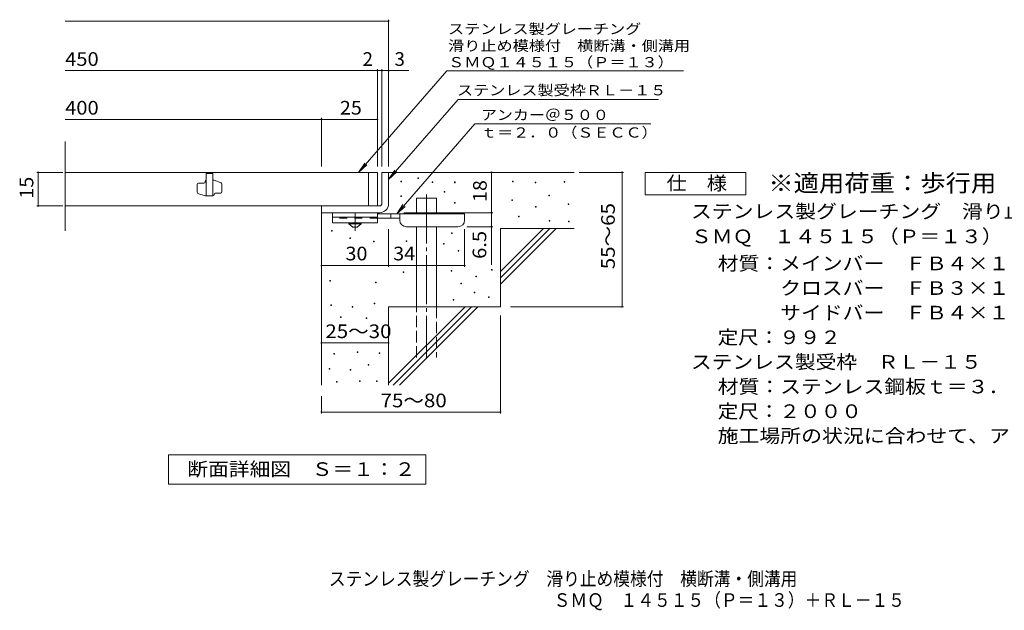
# Model space of a CAD drawing. Units: millimetres. Extents: x -1553 to 1749, y -1379 to 1143.
# Drawn here: x -1553 to 647, y -1379 to -61 of the extents above; entities that cross this region are included whole.
import ezdxf

# ---------------------------------------------------------------- set-up
doc = ezdxf.new("R2010")
doc.units = ezdxf.units.MM
doc.header["$LTSCALE"] = 10
for name, pattern in [('JWW_CENTER1', [6.773333, 4.233333, -0.846667, 0.846667, -0.846667]), ('JWW_CENTER2', [13.546667, 11.006667, -0.846667, 0.846667, -0.846667]), ('JWW_DASHED2', [3.386667, 1.693333, -1.693333]), ('JWW_DASHED3', [3.386667, 2.54, -0.846667])]:
    doc.linetypes.add(name, pattern=pattern)
for name, color, linetype in [('D-0', 7, 'Continuous'), ('D-1', 7, 'Continuous'), ('D-2', 7, 'Continuous'), ('D-4', 7, 'Continuous'), ('D-5', 7, 'Continuous'), ('D-6', 7, 'Continuous'), ('D-9', 7, 'Continuous'), ('F-5ﾚｲﾔ', 7, 'Continuous')]:
    doc.layers.add(name, color=color, linetype=linetype)
doc.styles.add('ＭＳ ゴシック', font='txt', dxfattribs={"height": 1})

msp = doc.modelspace()

# ---------------------------------------------------------------- linework, layer by layer
at = {"layer": 'D-0', "color": 7, "linetype": 'Continuous', "lineweight": 9}
for p, q in [((-663.3, -415.3), (-663.3, -413.8)), ((-663.3, -413.8), (-661.8, -413.8)), ((-661.8, -415.3), (-663.3, -415.3)), ((-661.8, -413.8), (-661.8, -415.3)), ((-701.7, -422.6), (-701.7, -421.1)), ((-701.7, -421.1), (-700.2, -421.1)), ((-700.2, -422.6), (-701.7, -422.6)), ((-700.2, -421.1), (-700.2, -422.6)), ((-631.2, -423.9), (-631.2, -422.4)), ((-631.2, -422.4), (-629.7, -422.4)), ((-629.7, -423.9), (-631.2, -423.9)), ((-629.7, -422.4), (-629.7, -423.9)), ((-581.3, -424.6), (-581.3, -423.1)), ((-581.3, -423.1), (-579.8, -423.1)), ((-579.8, -424.6), (-581.3, -424.6)), ((-579.8, -423.1), (-579.8, -424.6)), ((-452, -422.6), (-452, -421.1)), ((-452, -421.1), (-450.5, -421.1)), ((-450.5, -422.6), (-452, -422.6)), ((-450.5, -421.1), (-450.5, -422.6)), ((-401.2, -425.3), (-401.2, -423.8)), ((-401.2, -423.8), (-399.7, -423.8)), ((-399.7, -425.3), (-401.2, -425.3)), ((-399.7, -423.8), (-399.7, -425.3)), ((-336.3, -423.3), (-336.3, -421.8)), ((-336.3, -421.8), (-334.8, -421.8)), ((-334.8, -423.3), (-336.3, -423.3)), ((-334.8, -421.8), (-334.8, -423.3)), ((-701.6, -455.3), (-701.6, -453.8)), ((-701.6, -453.8), (-700.1, -453.8)), ((-700.1, -455.3), (-701.6, -455.3)), ((-700.1, -453.8), (-700.1, -455.3)), ((-604.9, -445.6), (-604.9, -444.1)), ((-604.9, -444.1), (-603.4, -444.1)), ((-603.4, -445.6), (-604.9, -445.6)), ((-603.4, -444.1), (-603.4, -445.6)), ((-371, -454), (-371, -452.5)), ((-371, -452.5), (-369.5, -452.5)), ((-369.5, -454), (-371, -454)), ((-369.5, -452.5), (-369.5, -454)), ((-581.3, -470.5), (-581.3, -469)), ((-581.3, -469), (-579.8, -469)), ((-579.8, -470.5), (-581.3, -470.5)), ((-579.8, -469), (-579.8, -470.5)), ((-453.3, -464.5), (-453.3, -463)), ((-453.3, -463), (-451.8, -463)), ((-451.8, -464.5), (-453.3, -464.5)), ((-451.8, -463), (-451.8, -464.5)), ((-400.6, -479.4), (-400.6, -477.9)), ((-400.6, -477.9), (-399.1, -477.9)), ((-399.1, -479.4), (-400.6, -479.4)), ((-399.1, -477.9), (-399.1, -479.4)), ((-327.5, -473.2), (-327.5, -471.7)), ((-327.5, -471.7), (-326, -471.7)), ((-326, -473.2), (-327.5, -473.2)), ((-326, -471.7), (-326, -473.2)), ((-438.4, -500.8), (-438.4, -499.3)), ((-438.4, -499.3), (-436.9, -499.3)), ((-436.9, -500.8), (-438.4, -500.8)), ((-436.9, -499.3), (-436.9, -500.8)), ((-369.8, -510.2), (-369.8, -508.7)), ((-369.8, -508.7), (-368.3, -508.7)), ((-368.3, -510.2), (-369.8, -510.2)), ((-368.3, -508.7), (-368.3, -510.2)), ((-326.8, -511.7), (-326.8, -510.2)), ((-326.8, -510.2), (-325.3, -510.2)), ((-325.3, -511.7), (-326.8, -511.7)), ((-325.3, -510.2), (-325.3, -511.7)), ((-856.1, -533.2), (-856.1, -531.7)), ((-856.1, -531.7), (-854.6, -531.7)), ((-854.6, -533.2), (-856.1, -533.2)), ((-854.6, -531.7), (-854.6, -533.2)), ((-815.7, -549.6), (-815.7, -548.1)), ((-815.7, -548.1), (-814.2, -548.1)), ((-814.2, -549.6), (-815.7, -549.6)), ((-814.2, -548.1), (-814.2, -549.6)), ((-588.3, -538.2), (-588.3, -536.7)), ((-588.3, -536.7), (-586.8, -536.7)), ((-586.8, -538.2), (-588.3, -538.2)), ((-586.8, -536.7), (-586.8, -538.2)), ((-762.4, -556.8), (-762.4, -555.3)), ((-762.4, -555.3), (-760.9, -555.3)), ((-760.9, -556.8), (-762.4, -556.8)), ((-760.9, -555.3), (-760.9, -556.8)), ((-689.8, -555.6), (-689.8, -554.1)), ((-689.8, -554.1), (-688.3, -554.1)), ((-688.3, -555.6), (-689.8, -555.6)), ((-688.3, -554.1), (-688.3, -555.6)), ((-606.3, -561.7), (-606.3, -560.2)), ((-606.3, -560.2), (-604.8, -560.2)), ((-604.8, -561.7), (-606.3, -561.7)), ((-604.8, -560.2), (-604.8, -561.7)), ((-573.6, -577.5), (-573.6, -576)), ((-573.6, -576), (-572.1, -576)), ((-572.1, -577.5), (-573.6, -577.5)), ((-572.1, -576), (-572.1, -577.5)), ((-696.1, -625.4), (-696.1, -623.9)), ((-696.1, -623.9), (-694.6, -623.9)), ((-694.6, -625.4), (-696.1, -625.4)), ((-694.6, -623.9), (-694.6, -625.4)), ((-589.1, -622.3), (-589.1, -620.8)), ((-589.1, -620.8), (-587.6, -620.8)), ((-587.6, -622.3), (-589.1, -622.3)), ((-587.6, -620.8), (-587.6, -622.3)), ((-534, -634.7), (-534, -633.2)), ((-534, -633.2), (-532.5, -633.2)), ((-532.5, -634.7), (-534, -634.7)), ((-532.5, -633.2), (-532.5, -634.7)), ((-498.7, -619.7), (-498.7, -618.2)), ((-498.7, -618.2), (-497.2, -618.2)), ((-497.2, -619.7), (-498.7, -619.7)), ((-497.2, -618.2), (-497.2, -619.7)), ((-860, -644.3), (-860, -642.8)), ((-860, -642.8), (-858.5, -642.8)), ((-858.5, -644.3), (-860, -644.3)), ((-858.5, -642.8), (-858.5, -644.3)), ((-757.7, -648.5), (-757.7, -647)), ((-757.7, -647), (-756.2, -647)), ((-756.2, -648.5), (-757.7, -648.5)), ((-756.2, -647), (-756.2, -648.5)), ((-567.1, -650.3), (-567.1, -648.8)), ((-567.1, -648.8), (-565.6, -648.8)), ((-565.6, -650.3), (-567.1, -650.3)), ((-565.6, -648.8), (-565.6, -650.3)), ((-537.4, -670.5), (-537.4, -669)), ((-537.4, -669), (-535.9, -669)), ((-535.9, -670.5), (-537.4, -670.5)), ((-535.9, -669), (-535.9, -670.5)), ((-505.5, -681.3), (-505.5, -679.8)), ((-505.5, -679.8), (-504, -679.8)), ((-504, -681.3), (-505.5, -681.3)), ((-504, -679.8), (-504, -681.3)), ((-857.6, -698.8), (-857.6, -697.3)), ((-857.6, -697.3), (-856.1, -697.3)), ((-856.1, -698.8), (-857.6, -698.8)), ((-856.1, -697.3), (-856.1, -698.8)), ((-810.1, -702.7), (-810.1, -701.2)), ((-810.1, -701.2), (-808.6, -701.2)), ((-808.6, -702.7), (-810.1, -702.7)), ((-808.6, -701.2), (-808.6, -702.7)), ((-761.3, -695.2), (-761.3, -693.7)), ((-761.3, -693.7), (-759.8, -693.7)), ((-759.8, -695.2), (-761.3, -695.2)), ((-759.8, -693.7), (-759.8, -695.2)), ((-584.1, -686.6), (-584.1, -685.1)), ((-584.1, -685.1), (-582.6, -685.1)), ((-582.6, -686.6), (-584.1, -686.6)), ((-582.6, -685.1), (-582.6, -686.6)), ((-836.1, -725.4), (-836.1, -723.9)), ((-836.1, -723.9), (-834.6, -723.9)), ((-834.6, -725.4), (-836.1, -725.4)), ((-834.6, -723.9), (-834.6, -725.4)), ((-779.1, -727.9), (-779.1, -726.4)), ((-779.1, -726.4), (-777.6, -726.4)), ((-777.6, -727.9), (-779.1, -727.9)), ((-777.6, -726.4), (-777.6, -727.9)), ((-851.1, -807.8), (-851.1, -806.3)), ((-851.1, -806.3), (-849.6, -806.3)), ((-849.6, -807.8), (-851.1, -807.8)), ((-849.6, -806.3), (-849.6, -807.8)), ((-799.3, -803.9), (-799.3, -802.4)), ((-799.3, -802.4), (-797.8, -802.4)), ((-797.8, -803.9), (-799.3, -803.9)), ((-797.8, -802.4), (-797.8, -803.9)), ((-749.5, -805.8), (-749.5, -804.3)), ((-749.5, -804.3), (-748, -804.3)), ((-748, -805.8), (-749.5, -805.8)), ((-748, -804.3), (-748, -805.8)), ((-774.2, -831.7), (-774.2, -830.2)), ((-774.2, -830.2), (-772.7, -830.2)), ((-772.7, -831.7), (-774.2, -831.7)), ((-772.7, -830.2), (-772.7, -831.7)), ((-861.8, -841.3), (-861.8, -839.8)), ((-861.8, -839.8), (-860.3, -839.8)), ((-860.3, -841.3), (-861.8, -841.3)), ((-860.3, -839.8), (-860.3, -841.3)), ((-814.6, -843.5), (-814.6, -842)), ((-814.6, -842), (-813.1, -842)), ((-813.1, -843.5), (-814.6, -843.5)), ((-813.1, -842), (-813.1, -843.5)), ((-845.4, -869.8), (-845.4, -868.3)), ((-845.4, -868.3), (-843.9, -868.3)), ((-843.9, -869.8), (-845.4, -869.8)), ((-843.9, -868.3), (-843.9, -869.8)), ((-793.6, -868.3), (-793.6, -866.8)), ((-793.6, -866.8), (-792.1, -866.8)), ((-792.1, -868.3), (-793.6, -868.3)), ((-792.1, -866.8), (-792.1, -868.3)), ((-755.6, -868.3), (-755.6, -866.8)), ((-755.6, -866.8), (-754.1, -866.8)), ((-754.1, -868.3), (-755.6, -868.3)), ((-754.1, -866.8), (-754.1, -868.3))]:
    msp.add_line(p, q, dxfattribs=at)
at = {"layer": 'D-1', "color": 2, "linetype": 'Continuous', "lineweight": 9}
for p, q in [((-743.8, -401.6), (-728.8, -401.6)), ((-743.8, -471.6), (-743.8, -401.6)), ((-728.8, -401.6), (-728.8, -471.6)), ((-878.8, -476.6), (-748.8, -476.6)), ((-878.8, -491.6), (-878.8, -476.6)), ((-748.8, -491.6), (-878.8, -491.6))]:
    msp.add_line(p, q, dxfattribs=at)
for radius, start, end in [(5, 270.0245, 0.0107), (20, 270, 0.0002), (5, 270, 0.0002)]:
    msp.add_arc((-748.8, -471.6), radius, start, end, dxfattribs=at)
at = {"layer": 'D-2', "color": 3, "linetype": 'Continuous', "lineweight": 9}
for p, q in [((-1451.5, -531.9), (-1451.5, -332.9)), ((-753.8, -401.6), (-1451.5, -401.6)), ((-1136.3, -404.1), (-1136.3, -454.1)), ((-1121.3, -404.1), (-1136.3, -404.1)), ((-1121.3, -404.1), (-1121.3, -454.1)), ((-773.8, -476.6), (-773.8, -401.6)), ((-753.8, -401.6), (-753.8, -476.6)), ((-1156.3, -446.1), (-1156.3, -427.9)), ((-1153.8, -425.4), (-1141.3, -425.4)), ((-1138.8, -422.9), (-1138.8, -421.6)), ((-1118.8, -419.1), (-1121.3, -419.1)), ((-1103, -424.8), (-1118.8, -419.1)), ((-1101.3, -427.1), (-1101.3, -445.4)), ((-1154.7, -448.5), (-1138.8, -454.1)), ((-1121.3, -454.1), (-1138.8, -454.1)), ((-1118.8, -451.6), (-1118.8, -450.4)), ((-1116.3, -447.9), (-1103.8, -447.9)), ((-1451.5, -476.6), (-753.8, -476.6))]:
    msp.add_line(p, q, dxfattribs=at)
for centre, start, end in [((-1153.8, -427.9), 90, 180), ((-1141.3, -422.9), 270, 0), ((-1136.3, -421.6), 90, 180), ((-1103.8, -427.1), 0, 70.3462), ((-1153.8, -446.1), 180, 250.3462), ((-1121.3, -451.6), 270, 0), ((-1116.3, -450.4), 90, 180), ((-1103.8, -445.4), 270, 0)]:
    msp.add_arc(centre, 2.5, start, end, dxfattribs=at)
at = {"layer": 'D-4', "color": 7, "linetype": 'Continuous', "lineweight": 9}
for p, q in [((-1451.5, -63.8), (-728.8, -63.8)), ((-728.8, -388.7), (-728.8, -60.8)), ((-1451.5, -174.5), (-683.2, -174.5)), ((-753.8, -388.7), (-753.8, -171.5)), ((-743.8, -388.7), (-743.8, -171.5)), ((-1451.5, -283.2), (-878.8, -283.2)), ((-878.8, -388.7), (-878.8, -280.2)), ((-878.8, -283.2), (-753.8, -283.2)), ((-1456.9, -401.6), (-1514.9, -401.6)), ((-1511.9, -476.6), (-1511.9, -401.6)), ((-498.9, -401.6), (-498.9, -491.6)), ((-302.8, -401.6), (-204.2, -401.6)), ((-207.2, -701.6), (-207.2, -401.6)), ((-1456.9, -476.6), (-1514.9, -476.6)), ((-694.8, -491.6), (-495.9, -491.6)), ((-498.9, -491.6), (-498.9, -608.4)), ((-495.9, -523.1), (-553.8, -523.1)), ((-728.8, -612.7), (-728.8, -528.1)), ((-558.8, -612.7), (-558.8, -528.1)), ((-878.8, -609.7), (-728.8, -609.7)), ((-728.8, -609.7), (-558.8, -609.7)), ((-456.6, -701.6), (-204.2, -701.6)), ((-478.8, -720.8), (-478.8, -939.7)), ((-878.8, -782.3), (-728.8, -782.3)), ((-878.8, -901.6), (-878.8, -939.7)), ((-878.8, -936.7), (-478.8, -936.7))]:
    msp.add_line(p, q, dxfattribs=at)
at = {"layer": 'D-4', "color": 7, "linetype": 'Continuous', "lineweight": 9, "const_width": 2}
for points in [[(-727.8, -63.8, 0.414214), (-728.8, -62.8, 0.414214), (-729.8, -63.8, 0.414214), (-728.8, -64.8, 0.414214)], [(-752.8, -174.5, 0.414214), (-753.8, -173.5, 0.414214), (-754.8, -174.5, 0.414214), (-753.8, -175.5, 0.414214)], [(-742.8, -174.5, 0.414214), (-743.8, -173.5, 0.414214), (-744.8, -174.5, 0.414214), (-743.8, -175.5, 0.414214)], [(-727.8, -174.5, 0.414214), (-728.8, -173.5, 0.414214), (-729.8, -174.5, 0.414214), (-728.8, -175.5, 0.414214)], [(-877.8, -283.2, 0.414214), (-878.8, -282.2, 0.414214), (-879.8, -283.2, 0.414214), (-878.8, -284.2, 0.414214)], [(-752.8, -283.2, 0.414214), (-753.8, -282.2, 0.414214), (-754.8, -283.2, 0.414214), (-753.8, -284.2, 0.414214)], [(-1510.9, -401.6, 0.414214), (-1511.9, -400.6, 0.414214), (-1512.9, -401.6, 0.414214), (-1511.9, -402.6, 0.414214)], [(-497.9, -401.6, 0.414214), (-498.9, -400.6, 0.414214), (-499.9, -401.6, 0.414214), (-498.9, -402.6, 0.414214)], [(-206.2, -401.6, 0.414214), (-207.2, -400.6, 0.414214), (-208.2, -401.6, 0.414214), (-207.2, -402.6, 0.414214)], [(-1510.9, -476.6, 0.414214), (-1511.9, -475.6, 0.414214), (-1512.9, -476.6, 0.414214), (-1511.9, -477.6, 0.414214)], [(-497.9, -491.6, 0.414214), (-498.9, -490.6, 0.414214), (-499.9, -491.6, 0.414214), (-498.9, -492.6, 0.414214)], [(-497.9, -523.1, 0.414214), (-498.9, -522.1, 0.414214), (-499.9, -523.1, 0.414214), (-498.9, -524.1, 0.414214)], [(-877.8, -609.7, 0.414214), (-878.8, -608.7, 0.414214), (-879.8, -609.7, 0.414214), (-878.8, -610.7, 0.414214)], [(-727.8, -609.7, 0.414214), (-728.8, -608.7, 0.414214), (-729.8, -609.7, 0.414214), (-728.8, -610.7, 0.414214)], [(-557.8, -609.7, 0.414214), (-558.8, -608.7, 0.414214), (-559.8, -609.7, 0.414214), (-558.8, -610.7, 0.414214)], [(-206.2, -701.6, 0.414214), (-207.2, -700.6, 0.414214), (-208.2, -701.6, 0.414214), (-207.2, -702.6, 0.414214)], [(-877.8, -782.3, 0.414214), (-878.8, -781.3, 0.414214), (-879.8, -782.3, 0.414214), (-878.8, -783.3, 0.414214)], [(-727.8, -782.3, 0.414214), (-728.8, -781.3, 0.414214), (-729.8, -782.3, 0.414214), (-728.8, -783.3, 0.414214)], [(-877.8, -936.7, 0.414214), (-878.8, -935.7, 0.414214), (-879.8, -936.7, 0.414214), (-878.8, -937.7, 0.414214)], [(-477.8, -936.7, 0.414214), (-478.8, -935.7, 0.414214), (-479.8, -936.7, 0.414214), (-478.8, -937.7, 0.414214)]]:
    msp.add_lwpolyline(points, format="xyb", close=True, dxfattribs=at)
at = {"layer": 'D-5', "color": 7, "linetype": 'Continuous', "lineweight": 9}
for p, q in [((-598.5, -174.8), (-796, -401.6)), ((-598.5, -174.8), (-218.2, -174.8)), ((-218.2, -174.8), (-69.8, -174.8)), ((-573.5, -238.7), (-728.8, -417.3)), ((-573.5, -238.7), (-125.7, -238.7)), ((-536.2, -293.6), (-710.7, -494.1)), ((-536.2, -293.6), (-143.1, -293.6)), ((-796, -401.6), (-782.2, -380.8)), ((-796, -401.6), (-777.3, -385.1)), ((-728.8, -417.3), (-715, -396.4)), ((-728.8, -417.3), (-710.1, -400.7)), ((-155.3, -451.6), (-155.3, -401.6)), ((-155.3, -401.6), (69.7, -401.6)), ((69.7, -401.6), (69.7, -451.6)), ((69.7, -451.6), (-155.3, -451.6)), ((-710.7, -494.1), (-696.9, -473.3)), ((-710.7, -494.1), (-692, -477.6))]:
    msp.add_line(p, q, dxfattribs=at)
at = {"layer": 'D-5', "color": 2, "linetype": 'Continuous', "lineweight": 9}
for p, q in [((-1220.8, -1097.6), (-1220.8, -1032.6)), ((-1220.8, -1032.6), (-645.8, -1032.6)), ((-645.8, -1032.6), (-645.8, -1097.6)), ((-645.8, -1097.6), (-1220.8, -1097.6))]:
    msp.add_line(p, q, dxfattribs=at)
at = {"layer": 'D-6', "color": 6, "linetype": 'Continuous', "lineweight": 9}
for p, q in [((-728.8, -401.6), (-313.8, -401.6)), ((-666.5, -459.1), (-621.5, -459.1)), ((-666.5, -494.1), (-666.5, -459.1)), ((-621.5, -494.1), (-621.5, -459.1)), ((-878.8, -491.6), (-878.8, -876.6)), ((-666.5, -701.6), (-666.5, -523.1)), ((-621.5, -701.6), (-621.5, -523.1)), ((-478.8, -526.6), (-313.8, -526.6)), ((-478.8, -526.6), (-478.8, -701.6)), ((-478.8, -622.6), (-382.8, -526.6)), ((-478.8, -636.8), (-368.7, -526.6)), ((-478.8, -650.9), (-354.5, -526.6)), ((-728.8, -701.6), (-728.8, -876.6)), ((-728.8, -701.6), (-478.8, -701.6)), ((-728.8, -872.6), (-557.8, -701.6)), ((-718.7, -876.6), (-543.7, -701.6)), ((-704.6, -876.6), (-529.5, -701.6))]:
    msp.add_line(p, q, dxfattribs=at)
at = {"layer": 'D-6', "color": 6, "linetype": 'JWW_CENTER2', "lineweight": 9}
msp.add_line((-644, -450.7), (-644, -815), dxfattribs=at)
at = {"layer": 'D-6', "color": 6, "linetype": 'JWW_DASHED3', "lineweight": 9}
for p, q in [((-666.5, -815), (-666.5, -701.6)), ((-621.5, -701.6), (-621.5, -815))]:
    msp.add_line(p, q, dxfattribs=at)
at = {"layer": 'D-9', "color": 3, "linetype": 'Continuous', "lineweight": 9}
for p, q in [((-853.8, -491.6), (-853.8, -514.1)), ((-753.8, -491.6), (-853.8, -491.6)), ((-753.8, -501.6), (-853.8, -501.6)), ((-753.8, -491.6), (-753.8, -514.1)), ((-753.8, -514.1), (-853.8, -514.1))]:
    msp.add_line(p, q, dxfattribs=at)
at = {"layer": 'D-9', "color": 3, "linetype": 'JWW_DASHED2', "lineweight": 9}
msp.add_line((-753.8, -504.1), (-853.8, -504.1), dxfattribs=at)
at = {"layer": 'D-9', "color": 4, "linetype": 'JWW_CENTER1', "lineweight": 9}
msp.add_line((-803.8, -531.9), (-803.8, -491.6), dxfattribs=at)
at = {"layer": 'D-9', "color": 4, "linetype": 'Continuous', "lineweight": 9}
for p, q in [((-558.8, -494.1), (-753.8, -494.1)), ((-703.8, -504.1), (-753.8, -504.1)), ((-723.8, -504.1), (-723.8, -494.1)), ((-703.8, -508.1), (-703.8, -494.1)), ((-558.8, -508.1), (-558.8, -494.1)), ((-688.8, -523.1), (-573.8, -523.1))]:
    msp.add_line(p, q, dxfattribs=at)
at = {"layer": 'D-9', "color": 2, "linetype": 'Continuous', "lineweight": 9}
for p, q in [((-817.6, -516.6), (-817.6, -514.1)), ((-817.6, -516.6), (-808.8, -524.1)), ((-817.6, -516.6), (-790.1, -516.6)), ((-808.8, -524.1), (-798.8, -524.1)), ((-798.8, -524.1), (-790.1, -516.6)), ((-790.1, -516.6), (-790.1, -514.1))]:
    msp.add_line(p, q, dxfattribs=at)
at = {"layer": 'D-9', "color": 4, "linetype": 'Continuous', "lineweight": 9}
for centre, start, end in [((-688.8, -508.1), 180, 270), ((-573.8, -508.1), 270, 0)]:
    msp.add_arc(centre, 15, start, end, dxfattribs=at)

# ---------------------------------------------------------------- texts
at = {"layer": 'D-4', "color": 2, "linetype": 'Continuous', "lineweight": 9, "style": 'ＭＳ ゴシック'}
for s, width, p in [('450', 1.083333, (-1451.5, -163.8)), ('400', 1.083333, (-1451.5, -272.6)), ('25', 1.0625, (-837.6, -272.6)), ('30', 1.0625, (-825.1, -598.1)), ('34', 1.0625, (-718.5, -598.1)), ('25～30', 1.104167, (-870.1, -771.6))]:
    msp.add_text(s, height=30.48, dxfattribs=dict(at, width=width)).set_placement(p)
msp.add_text('2', height=30.5, dxfattribs=at).set_placement((-786.8, -163.8))
msp.add_text('3', height=30.5, rotation=359.9999, dxfattribs=at).set_placement((-715.5, -163.8))
for s, rotation, width, p in [('15', 90, 1.0625, (-1522.5, -460.4)), ('18', 90, 1.0625, (-509.5, -467.9)), ('55～65', 90, 1.104167, (-223.3, -617.9)), ('6.5', 90, 1.083333, (-510.5, -594.8)), ('75～80', 0.0002, 1.104167, (-746.7, -926.1))]:
    msp.add_text(s, height=30.48, rotation=rotation, dxfattribs=dict(at, width=width)).set_placement(p)
at = {"layer": 'D-5', "color": 7, "linetype": 'Continuous', "lineweight": 9, "style": 'ＭＳ ゴシック'}
for s, rotation, width, p in [('ステンレス製グレーチング', 0.0002, 1.152778, (-595.7, -92.9)), ('滑り止め模様付\u3000横断溝・側溝用', 0.0001, 1.155556, (-595.7, -130.4)), ('ＳＭＱ１４５１５（Ｐ＝１３）', 0.0002, 1.154762, (-595.7, -167)), ('ステンレス製受枠ＲＬ－１５', 359.9999, 1.153846, (-575.9, -229.7))]:
    msp.add_text(s, height=22.86, rotation=rotation, dxfattribs=dict(at, width=width)).set_placement(p)
for s, width, p in [('アンカー＠５００', 1.145833, (-522.5, -284.7)), ('ｔ＝２．０（ＳＥＣＣ）', 1.151515, (-522.5, -324))]:
    msp.add_text(s, height=22.86, dxfattribs=dict(at, width=width)).set_placement(p)
at = {"layer": 'D-5', "color": 2, "linetype": 'Continuous', "lineweight": 9, "style": 'ＭＳ ゴシック'}
for s, width, p in [('仕\u3000様', 1.083333, (-107.8, -441)), ('ステンレス製グレーチング\u3000滑り止め模様付\u3000横断溝・側溝用', 1.120536, (-53.2, -503.9)), ('ＳＭＱ\u3000１４５１５（Ｐ＝１３）', 1.116667, (-53.2, -559.7)), ('材質：メインバー\u3000ＦＢ４×１５（ＳＵＳ３０４）', 1.119565, (6.5, -620.1)), ('\u3000\u3000\u3000クロスバー\u3000ＦＢ３×１０（ＳＵＳ３０４）', 1.119565, (6.5, -675.1)), ('\u3000\u3000\u3000サイドバー\u3000ＦＢ４×１５（ＳＵＳ３０４）', 1.119565, (6.5, -730.1)), ('定尺：９９２', 1.104167, (6.5, -785.1)), ('ステンレス製受枠\u3000ＲＬ－１５', 1.116071, (-53.2, -840.1)), ('材質：ステンレス鋼板ｔ＝３．０（ＳＵＳ３０４）', 1.119565, (6.5, -895.1)), ('定尺：２０００', 1.107143, (6.5, -950.1)), ('施工場所の状況に合わせて、アンカーをプライヤー等で折り曲げてご使用ください。', 1.121711, (6.5, -1005.1)), ('断面詳細図\u3000Ｓ＝１：２', 1.113636, (-1178.3, -1079.4))]:
    msp.add_text(s, height=30.48, dxfattribs=dict(at, width=width)).set_placement(p)
at = {"layer": 'D-5', "color": 3, "linetype": 'Continuous', "lineweight": 9, "style": 'ＭＳ ゴシック', "width": 1.088889}
msp.add_text('※適用荷重：歩行用', height=38.1, dxfattribs=at).set_placement((119.7, -444.6))
at = {"layer": 'F-5ﾚｲﾔ', "color": 2, "linetype": 'Continuous', "lineweight": 0, "style": 'ＭＳ ゴシック'}
for s, width, p in [('ステンレス製グレーチング\u3000滑り止め模様付\u3000横断溝・側溝用', 0.899107, (-862.2, -1324.3)), ('ＳＭＱ\u3000１４５１５（Ｐ＝１３）＋ＲＬ－１５', 0.89881, (-359.9, -1371.7))]:
    msp.add_text(s, height=30.48, dxfattribs=dict(at, width=width)).set_placement(p)

doc.saveas('drawing.dxf')
